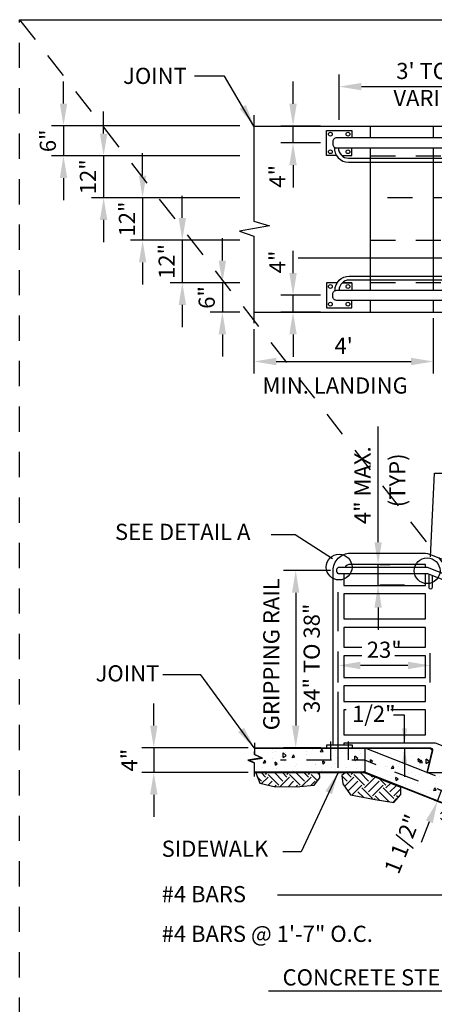
# Model space of a CAD drawing. Extents: x -0.1 to 13.7, y 0.2 to 10.1.
# Drawn here: x -0.1 to 2, y 5.2 to 10.1 of the extents above; entities that cross this region are included whole.
import ezdxf
from ezdxf.enums import TextEntityAlignment as Align

# ---------------------------------------------------------------- set-up
doc = ezdxf.new("R2010")
doc.units = 0
doc.header["$LTSCALE"] = 0.5
doc.header["$MEASUREMENT"] = 0
doc.header["$PDMODE"] = 3
for name, pattern in [('CENTER2', [1.125, 0.75, -0.125, 0.125, -0.125]), ('DASHED2', [0.375, 0.25, -0.125]), ('HIDDEN', [0.375, 0.25, -0.125])]:
    doc.linetypes.add(name, pattern=pattern)
doc.layers.get('0').update_dxf_attribs({"linetype": 'CONTINUOUS'})
doc.layers.get('DEFPOINTS').update_dxf_attribs({"linetype": 'CONTINUOUS'})
for name, color, linetype in [('D-DIM', 3, 'CONTINUOUS'), ('D-EX-CL-L', 1, 'CENTER2'), ('D-HANDRAIL-L', 2, 'CONTINUOUS'), ('D-HAT', 8, 'CONTINUOUS'), ('D-REBAR-L', 7, 'HIDDEN'), ('D-SEC-S', 1, 'CONTINUOUS'), ('D-SWK-L', 7, 'CONTINUOUS'), ('D-TEXT', 3, 'CONTINUOUS'), ('D-TI-T', 4, 'CONTINUOUS'), ('DJ-MED-L', 3, 'CONTINUOUS')]:
    doc.layers.add(name, color=color, linetype=linetype)
doc.layers.add('D-HAT-L-OFF', color=254, linetype='CONTINUOUS', plot=False)
doc.layers.add('MS-VIEW-L', color=246, linetype='DASHED2', plot=False)
doc.styles.add('ROMANS', font='ROMANS')
doc.dimstyles.new('KCRS-DIM-01', dxfattribs={"dimscale": 0, "dimtxt": 0.08, "dimasz": 0.11, "dimexe": 0.06, "dimexo": 0.03, "dimgap": 0.03, "dimtad": 1, "dimdec": 0, "dimzin": 0, "dimdsep": 46, "dimtxsty": 'ROMANS', "dimcen": 0.09, "dimclrd": 256, "dimclre": 256, "dimclrt": 256, "dimadec": 0, "dimazin": 0, "dimtfac": 1, "dimtdec": 0, "dimtmove": 1, "dimatfit": 3, "dimfxl": 0.5, "dimtolj": 1, "dimtzin": 0, "dimarcsym": 0})

# ---------------------------------------------------------------- blocks, each defined once
blk = doc.blocks.new('KCDOT RD STD MV OUTLINE')
at = {"layer": 'DEFPOINTS'}
blk.add_line((-0.0515, 10.0982), (7.677, 10.0982), dxfattribs=at)
at = {"layer": 'MS-VIEW-L', "color": 246, "linetype": 'DASHED2'}
blk.add_line((-0.0515, 0.1845), (-0.0515, 10.0982), dxfattribs=at)
blk.add_lwpolyline([(-0.0515, 10.0982), (7.677, 10.0982), (7.677, 0.1845), (-0.0515, 0.1845)], close=True, dxfattribs=at)
blk.add_lwpolyline([(-0.0515, 10.0982), (7.677, 0.1845)], dxfattribs=at)
blk = doc.blocks.new('*D5')
at = {"layer": 'D-DIM', "lineweight": -2, "transparency": 16777216}
for p, q in [((1.303, 9.6822), (1.303, 9.7922)), ((1.4393, 9.5722), (1.243, 9.5722)), ((1.303, 9.4884), (1.303, 9.5722)), ((1.4393, 9.4884), (1.243, 9.4884)), ((1.303, 9.3784), (1.303, 9.2684))]:
    blk.add_line(p, q, dxfattribs=at)
at = {"layer": 'D-DIM', "transparency": 16777216}
for points in [[(1.2847, 9.6822), (1.3214, 9.6822), (1.303, 9.5722)], [(1.2847, 9.3784), (1.3214, 9.3784), (1.303, 9.4884)]]:
    blk.add_solid(points, dxfattribs=at)
at = {"layer": 'DEFPOINTS', "color": 0, "transparency": 16777216}
for p in [(1.303, 9.5722), (1.4693, 9.5722), (1.4693, 9.4884)]:
    blk.add_point(p, dxfattribs=at)
at = {"layer": 'D-DIM', "transparency": 16777216, "insert": (1.2254, 9.3234), "char_height": 0.08, "attachment_point": 5, "rotation": 90, "style": 'ROMANS'}
blk.add_mtext('\\A1;4"', dxfattribs=at)
blk = doc.blocks.new('*D6')
at = {"layer": 'D-DIM', "lineweight": -2, "transparency": 16777216}
for p, q in [((1.303, 8.8445), (1.303, 8.9545)), ((1.4393, 8.7345), (1.243, 8.7345)), ((1.303, 8.6507), (1.303, 8.7345)), ((1.4393, 8.6507), (1.243, 8.6507)), ((1.303, 8.5407), (1.303, 8.4307))]:
    blk.add_line(p, q, dxfattribs=at)
at = {"layer": 'D-DIM', "transparency": 16777216}
for points in [[(1.2847, 8.8445), (1.3214, 8.8445), (1.303, 8.7345)], [(1.2847, 8.5407), (1.3214, 8.5407), (1.303, 8.6507)]]:
    blk.add_solid(points, dxfattribs=at)
at = {"layer": 'DEFPOINTS', "color": 0, "transparency": 16777216}
for p in [(1.303, 8.7345), (1.4693, 8.7345), (1.4693, 8.6507)]:
    blk.add_point(p, dxfattribs=at)
at = {"layer": 'D-DIM', "transparency": 16777216, "insert": (1.2254, 8.8995), "char_height": 0.08, "attachment_point": 5, "rotation": 90, "style": 'ROMANS'}
blk.add_mtext('\\A1;4"', dxfattribs=at)
blk = doc.blocks.new('*D7')
at = {"layer": 'D-DIM', "lineweight": -2, "transparency": 16777216}
for p, q in [((1.9979, 8.6207), (1.9979, 8.347)), ((1.1096, 8.5672), (1.1096, 8.347)), ((1.2196, 8.407), (1.8879, 8.407))]:
    blk.add_line(p, q, dxfattribs=at)
at = {"layer": 'D-DIM', "transparency": 16777216}
for points in [[(1.2196, 8.4254), (1.2196, 8.3887), (1.1096, 8.407)], [(1.8879, 8.4254), (1.8879, 8.3887), (1.9979, 8.407)]]:
    blk.add_solid(points, dxfattribs=at)
at = {"layer": 'DEFPOINTS', "color": 0, "transparency": 16777216}
for p in [(1.9979, 8.6507), (1.1096, 8.5972), (1.9979, 8.407)]:
    blk.add_point(p, dxfattribs=at)
at = {"layer": 'D-DIM', "transparency": 16777216, "insert": (1.5538, 8.4847), "char_height": 0.08, "attachment_point": 5, "style": 'ROMANS'}
blk.add_mtext("\\A1;4'", dxfattribs=at)
blk = doc.blocks.new('*D10')
at = {"layer": 'D-DIM', "lineweight": -2, "transparency": 16777216}
for p, q in [((1.5317, 9.6022), (1.5317, 9.8269)), ((2.4743, 9.6022), (2.4743, 9.8269)), ((1.6417, 9.7669), (2.3643, 9.7669))]:
    blk.add_line(p, q, dxfattribs=at)
at = {"layer": 'D-DIM', "transparency": 16777216}
for points in [[(1.6417, 9.7853), (1.6417, 9.7486), (1.5317, 9.7669)], [(2.3643, 9.7853), (2.3643, 9.7486), (2.4743, 9.7669)]]:
    blk.add_solid(points, dxfattribs=at)
at = {"layer": 'DEFPOINTS', "color": 0, "transparency": 16777216}
for p in [(2.4743, 9.7669), (1.5317, 9.5722), (2.4743, 9.5722)]:
    blk.add_point(p, dxfattribs=at)
at = {"layer": 'D-DIM', "transparency": 16777216, "insert": (2.003, 9.8446), "char_height": 0.08, "attachment_point": 5, "style": 'ROMANS'}
blk.add_mtext("\\A1;3' TO 4'", dxfattribs=at)
blk = doc.blocks.new('*D12')
at = {"layer": 'D-DIM', "lineweight": -2, "transparency": 16777216}
for p, q in [((0.1657, 9.6832), (0.1657, 9.7932)), ((1.04, 9.5732), (0.1057, 9.5732)), ((0.1657, 9.5732), (0.1657, 9.4247)), ((1.04, 9.4247), (0.1057, 9.4247)), ((0.1657, 9.3147), (0.1657, 9.2047))]:
    blk.add_line(p, q, dxfattribs=at)
at = {"layer": 'D-DIM', "transparency": 16777216}
for points in [[(0.1474, 9.6832), (0.1841, 9.6832), (0.1657, 9.5732)], [(0.1474, 9.3147), (0.1841, 9.3147), (0.1657, 9.4247)]]:
    blk.add_solid(points, dxfattribs=at)
at = {"layer": 'DEFPOINTS', "color": 0, "transparency": 16777216}
for p in [(1.07, 9.5732), (0.1657, 9.4247), (1.07, 9.4247)]:
    blk.add_point(p, dxfattribs=at)
at = {"layer": 'D-DIM', "transparency": 16777216, "insert": (0.0881, 9.4989), "char_height": 0.08, "attachment_point": 5, "rotation": 90, "style": 'ROMANS'}
blk.add_mtext('\\A1;6"', dxfattribs=at)
blk = doc.blocks.new('*D13')
at = {"layer": 'D-DIM', "lineweight": -2, "transparency": 16777216}
for p, q in [((0.3644, 9.5347), (0.3644, 9.6447)), ((1.04, 9.4247), (0.3044, 9.4247)), ((0.3644, 9.4247), (0.3644, 9.2172)), ((1.04, 9.2172), (0.3044, 9.2172)), ((0.3644, 9.1072), (0.3644, 8.9972))]:
    blk.add_line(p, q, dxfattribs=at)
at = {"layer": 'D-DIM', "transparency": 16777216}
for points in [[(0.3461, 9.5347), (0.3828, 9.5347), (0.3644, 9.4247)], [(0.3461, 9.1072), (0.3828, 9.1072), (0.3644, 9.2172)]]:
    blk.add_solid(points, dxfattribs=at)
at = {"layer": 'DEFPOINTS', "color": 0, "transparency": 16777216}
for p in [(1.07, 9.4247), (0.3644, 9.2172), (1.07, 9.2172)]:
    blk.add_point(p, dxfattribs=at)
at = {"layer": 'D-DIM', "transparency": 16777216, "insert": (0.2868, 9.3209), "char_height": 0.08, "attachment_point": 5, "rotation": 90, "style": 'ROMANS'}
blk.add_mtext('\\A1;12"', dxfattribs=at)
blk = doc.blocks.new('*D14')
at = {"layer": 'D-DIM', "lineweight": -2, "transparency": 16777216}
for p, q in [((0.5577, 9.3272), (0.5577, 9.4372)), ((1.04, 9.2172), (0.4977, 9.2172)), ((0.5577, 9.2172), (0.5577, 9.0072)), ((1.04, 9.0072), (0.4977, 9.0072)), ((0.5577, 8.8972), (0.5577, 8.7872))]:
    blk.add_line(p, q, dxfattribs=at)
at = {"layer": 'D-DIM', "transparency": 16777216}
for points in [[(0.5394, 9.3272), (0.576, 9.3272), (0.5577, 9.2172)], [(0.5394, 8.8972), (0.576, 8.8972), (0.5577, 9.0072)]]:
    blk.add_solid(points, dxfattribs=at)
at = {"layer": 'DEFPOINTS', "color": 0, "transparency": 16777216}
for p in [(1.07, 9.2172), (0.5577, 9.0072), (1.07, 9.0072)]:
    blk.add_point(p, dxfattribs=at)
at = {"layer": 'D-DIM', "transparency": 16777216, "insert": (0.4801, 9.1122), "char_height": 0.08, "attachment_point": 5, "rotation": 90, "style": 'ROMANS'}
blk.add_mtext('\\A1;12"', dxfattribs=at)
blk = doc.blocks.new('*D15')
at = {"layer": 'D-DIM', "lineweight": -2, "transparency": 16777216}
for p, q in [((0.7545, 9.1172), (0.7545, 9.2272)), ((1.04, 9.0072), (0.6945, 9.0072)), ((0.7545, 9.0072), (0.7545, 8.7966)), ((1.04, 8.7966), (0.6945, 8.7966)), ((0.7545, 8.6866), (0.7545, 8.5766))]:
    blk.add_line(p, q, dxfattribs=at)
at = {"layer": 'D-DIM', "transparency": 16777216}
for points in [[(0.7361, 9.1172), (0.7728, 9.1172), (0.7545, 9.0072)], [(0.7361, 8.6866), (0.7728, 8.6866), (0.7545, 8.7966)]]:
    blk.add_solid(points, dxfattribs=at)
at = {"layer": 'DEFPOINTS', "color": 0, "transparency": 16777216}
for p in [(1.07, 9.0072), (0.7545, 8.7966), (1.07, 8.7966)]:
    blk.add_point(p, dxfattribs=at)
at = {"layer": 'D-DIM', "transparency": 16777216, "insert": (0.6768, 8.9019), "char_height": 0.08, "attachment_point": 5, "rotation": 90, "style": 'ROMANS'}
blk.add_mtext('\\A1;12"', dxfattribs=at)
blk = doc.blocks.new('*D16')
at = {"layer": 'D-DIM', "lineweight": -2, "transparency": 16777216}
for p, q in [((0.953, 8.9066), (0.953, 9.0166)), ((1.04, 8.7966), (0.893, 8.7966)), ((0.953, 8.7966), (0.953, 8.6512)), ((1.04, 8.6512), (0.893, 8.6512)), ((0.953, 8.5412), (0.953, 8.4312))]:
    blk.add_line(p, q, dxfattribs=at)
at = {"layer": 'D-DIM', "transparency": 16777216}
for points in [[(0.9346, 8.9066), (0.9713, 8.9066), (0.953, 8.7966)], [(0.9346, 8.5412), (0.9713, 8.5412), (0.953, 8.6512)]]:
    blk.add_solid(points, dxfattribs=at)
at = {"layer": 'DEFPOINTS', "color": 0, "transparency": 16777216}
for p in [(1.07, 8.7966), (0.953, 8.6512), (1.07, 8.6512)]:
    blk.add_point(p, dxfattribs=at)
at = {"layer": 'D-DIM', "transparency": 16777216, "insert": (0.8753, 8.7239), "char_height": 0.08, "attachment_point": 5, "rotation": 90, "style": 'ROMANS'}
blk.add_mtext('\\A1;6"', dxfattribs=at)
blk = doc.blocks.new('*D17')
at = {"layer": 'D-DIM', "lineweight": -2, "transparency": 16777216}
for p, q in [((1.4883, 7.3726), (1.2562, 7.3726)), ((1.3162, 7.2626), (1.3162, 6.6056)), ((1.4405, 6.4956), (1.2562, 6.4956))]:
    blk.add_line(p, q, dxfattribs=at)
at = {"layer": 'D-DIM', "transparency": 16777216}
for points in [[(1.2978, 7.2626), (1.3345, 7.2626), (1.3162, 7.3726)], [(1.2978, 6.6056), (1.3345, 6.6056), (1.3162, 6.4956)]]:
    blk.add_solid(points, dxfattribs=at)
at = {"layer": 'DEFPOINTS', "color": 0, "transparency": 16777216}
for p in [(1.5183, 7.3726), (1.3162, 6.4956), (1.4705, 6.4956)]:
    blk.add_point(p, dxfattribs=at)
at = {"layer": 'D-DIM', "transparency": 16777216, "insert": (1.1953, 6.9584), "char_height": 0.08, "attachment_point": 5, "rotation": 90, "style": 'ROMANS'}
blk.add_mtext('\\A1;GRIPPING RAIL', dxfattribs=at)
blk = doc.blocks.new('*D18')
at = {"layer": 'D-DIM', "lineweight": -2, "transparency": 16777216}
for p, q in [((1.7245, 7.513), (1.7245, 7.623)), ((1.7245, 7.299), (1.7245, 7.403)), ((1.7329, 7.403), (1.7845, 7.403)), ((1.7329, 7.299), (1.7845, 7.299)), ((1.7245, 7.189), (1.7245, 7.079))]:
    blk.add_line(p, q, dxfattribs=at)
at = {"layer": 'D-DIM', "transparency": 16777216}
for points in [[(1.7062, 7.513), (1.7428, 7.513), (1.7245, 7.403)], [(1.7062, 7.189), (1.7428, 7.189), (1.7245, 7.299)]]:
    blk.add_solid(points, dxfattribs=at)
at = {"layer": 'DEFPOINTS', "color": 0, "transparency": 16777216}
for p in [(1.7029, 7.403), (1.7245, 7.403), (1.7029, 7.299)]:
    blk.add_point(p, dxfattribs=at)
at = {"layer": 'D-DIM', "transparency": 16777216, "insert": (1.6469, 7.7947), "char_height": 0.08, "attachment_point": 5, "rotation": 90, "style": 'ROMANS'}
blk.add_mtext('\\A1;4" MAX.', dxfattribs=at)
blk = doc.blocks.new('*D25')
at = {"layer": 'D-DIM', "lineweight": -2, "transparency": 16777216}
for p, q in [((0.6132, 6.6056), (0.6132, 6.7156)), ((1.0808, 6.4956), (0.5532, 6.4956)), ((0.6132, 6.4956), (0.6132, 6.3736)), ((1.0808, 6.3736), (0.5532, 6.3736)), ((0.6132, 6.2636), (0.6132, 6.1536))]:
    blk.add_line(p, q, dxfattribs=at)
at = {"layer": 'D-DIM', "transparency": 16777216}
for points in [[(0.5949, 6.6056), (0.6316, 6.6056), (0.6132, 6.4956)], [(0.5949, 6.2636), (0.6316, 6.2636), (0.6132, 6.3736)]]:
    blk.add_solid(points, dxfattribs=at)
at = {"layer": 'DEFPOINTS', "color": 0, "transparency": 16777216}
for p in [(1.1108, 6.4956), (0.6132, 6.3736), (1.1108, 6.3736)]:
    blk.add_point(p, dxfattribs=at)
at = {"layer": 'D-DIM', "transparency": 16777216, "insert": (0.4917, 6.4346), "char_height": 0.08, "attachment_point": 5, "rotation": 90, "style": 'ROMANS'}
blk.add_mtext('\\A1;4"', dxfattribs=at)
blk = doc.blocks.new('*D27')
at = {"layer": 'D-DIM', "lineweight": -2, "transparency": 16777216}
for p, q in [((2.0797, 6.3869), (2.1199, 6.4893)), ((2.0252, 6.2901), (2.0952, 6.2626)), ((2.0044, 6.2373), (2.0744, 6.2098)), ((2.0186, 6.2318), (2.0394, 6.2845)), ((1.9783, 6.1294), (1.9381, 6.027))]:
    blk.add_line(p, q, dxfattribs=at)
at = {"layer": 'D-DIM', "transparency": 16777216}
for points in [[(2.0626, 6.3936), (2.0967, 6.3802), (2.0394, 6.2845)], [(1.9613, 6.1361), (1.9954, 6.1227), (2.0186, 6.2318)]]:
    blk.add_solid(points, dxfattribs=at)
at = {"layer": 'DEFPOINTS', "color": 0, "transparency": 16777216}
for p in [(1.9973, 6.3011), (1.9765, 6.2483), (2.0394, 6.2845)]:
    blk.add_point(p, dxfattribs=at)
at = {"layer": 'D-DIM', "transparency": 16777216, "insert": (1.844, 6.0196), "char_height": 0.08, "attachment_point": 5, "rotation": 68.52, "style": 'ROMANS'}
blk.add_mtext('\\A1;1 1/2"', dxfattribs=at)
blk = doc.blocks.new('*D28')
at = {"layer": 'D-DIM', "lineweight": -2, "transparency": 16777216}
for p, q in [((1.5272, 6.8182), (1.5272, 6.9632)), ((1.9826, 6.8182), (1.9826, 6.9632)), ((1.8726, 6.9032), (1.6372, 6.9032))]:
    blk.add_line(p, q, dxfattribs=at)
at = {"layer": 'D-DIM', "transparency": 16777216}
for points in [[(1.6372, 6.9215), (1.6372, 6.8848), (1.5272, 6.9032)], [(1.8726, 6.9215), (1.8726, 6.8848), (1.9826, 6.9032)]]:
    blk.add_solid(points, dxfattribs=at)
at = {"layer": 'DEFPOINTS', "color": 0, "transparency": 16777216}
for p in [(1.5272, 6.9032), (1.5272, 6.7882), (1.9826, 6.7882)]:
    blk.add_point(p, dxfattribs=at)
at = {"layer": 'D-DIM', "transparency": 16777216, "insert": (1.7549, 6.9808), "char_height": 0.08, "attachment_point": 5, "style": 'ROMANS'}
blk.add_mtext('\\A1;23"', dxfattribs=at)
blk = doc.blocks.new('SEC-TAIL-S-.08')
blk.add_solid([(0, 0.2552), (0, 0), (0.0857, 0), (0, 0.2552)])

msp = doc.modelspace()

# ---------------------------------------------------------------- hatches: boundary and pattern name
at = {"layer": 'D-HAT'}
h = msp.add_hatch(dxfattribs=at)
h.set_pattern_fill('AR-CONC', color=256, scale=0.02, angle=45)
h.paths.add_polyline_path([(1.1133, 6.4937), (1.9803, 6.4934), (1.9889, 6.4891), (1.991, 6.4792), (1.9661, 6.3728), (2.2895, 6.3725), (2.2986, 6.3687), (2.2999, 6.3586), (2.2738, 6.2513), (2.6062, 6.2512), (2.6146, 6.2477), (2.6168, 6.241), (2.5903, 6.1264), (2.9153, 6.1269), (2.9221, 6.1237), (2.9246, 6.1162), (2.8991, 6.006), (3.2302, 6.0063), (3.2377, 6.0027), (3.2403, 5.9954), (3.2071, 5.8847), (3.8841, 5.8845), (3.8844, 5.8507), (3.9199, 5.8357), (3.8482, 5.8261), (3.8839, 5.8102), (3.8838, 5.7649), (3.2089, 5.7645), (1.6584, 6.3757), (1.1122, 6.3747), (1.1123, 6.4216), (1.0824, 6.4344), (1.1512, 6.4451), (1.112, 6.4632)])
h = msp.add_hatch(dxfattribs=at)
h.set_pattern_fill('EARTH', color=256, scale=0.3, angle=45)
h.paths.add_polyline_path([(1.118, 6.371), (1.1389, 6.3202), (1.216, 6.3021), (1.3364, 6.304), (1.4083, 6.3111), (1.4355, 6.3474), (1.4349, 6.372)])
h = msp.add_hatch(dxfattribs=at)
h.set_pattern_fill('EARTH', color=256, scale=0.3, angle=45)
h.paths.add_polyline_path([(1.561, 6.3715), (1.5447, 6.3592), (1.5496, 6.3172), (1.5874, 6.2632), (1.7095, 6.2391), (1.8023, 6.2247), (1.8376, 6.2639), (1.8376, 6.2985), (1.6577, 6.3714)])
h.paths.add_polyline_path([(2.0671, 6.2069), (2.0329, 6.181), (2.0333, 6.1295), (2.1343, 6.0837), (2.1977, 6.0887), (2.2587, 6.1142), (2.262, 6.1319)])
h.paths.add_polyline_path([(2.3711, 6.0864), (2.3202, 6.0488), (2.3209, 6.0059), (2.3565, 5.9749), (2.4345, 6.0158), (2.4325, 6.0613)])
h.paths.add_polyline_path([(2.7992, 5.9214), (2.7591, 5.8917), (2.7393, 5.8291), (2.8059, 5.7725), (2.9191, 5.7206), (3.039, 5.7046), (3.1442, 5.6999), (3.1815, 5.7332), (3.1875, 5.7672)])
h.paths.add_polyline_path([(3.2771, 5.7545), (3.3114, 5.7042), (3.4763, 5.6539), (3.5984, 5.6528), (3.6852, 5.6635), (3.7055, 5.7245), (3.698, 5.7545)])
h.paths.add_polyline_path([(3.8216, 5.7603), (3.8283, 5.7415), (3.8465, 5.726), (3.8707, 5.73), (3.8788, 5.7583)])

# ---------------------------------------------------------------- linework, layer by layer
for p, q in [((1.686, 9.5722), (1.686, 9.5133)), ((1.9979, 9.5722), (1.9979, 9.5133)), ((1.686, 9.4634), (1.686, 8.7594)), ((1.9979, 9.4634), (1.9979, 8.7594)), ((1.5941, 8.7969), (1.5478, 8.7969)), ((1.686, 8.7095), (1.686, 8.6507)), ((1.9979, 8.7095), (1.9979, 8.6507))]:
    msp.add_line(p, q)
at = {"layer": 'D-DIM'}
for p, q in [((1.7245, 7.623), (1.7245, 8.0849)), ((1.8555, 6.5172), (1.8555, 6.6577)), ((1.8555, 6.4956), (1.8555, 6.3522))]:
    msp.add_line(p, q, dxfattribs=at)
msp.add_lwpolyline([(1.8555, 6.6577), (1.8014, 6.6577)], dxfattribs=at)
for points in [[(1.843, 6.5922), (1.868, 6.5922), (1.8555, 6.5172)], [(1.843, 6.4206), (1.868, 6.4206), (1.8555, 6.4956)]]:
    msp.add_solid(points, dxfattribs=at)
at = {"layer": 'D-EX-CL-L'}
for p, q in [((1.4892, 6.5264), (1.4892, 6.4365)), ((1.5765, 6.5264), (1.5765, 6.4365)), ((1.6581, 6.4956), (3.2083, 5.8855)), ((1.6581, 6.4956), (1.6581, 6.3736))]:
    msp.add_line(p, q, dxfattribs=at)
at = {"layer": 'D-EX-CL-L', "flags": 128}
msp.add_lwpolyline([(1.5272, 6.3973), (1.5272, 7.266)], dxfattribs=at)
at = {"layer": 'D-HANDRAIL-L'}
for points in [[(1.5186, 9.426), (1.4693, 9.426), (1.4693, 9.5507), (1.5941, 9.5507), (1.5941, 9.5133)], [(1.5445, 9.426), (1.5941, 9.426), (1.5941, 9.4634)], [(1.5218, 8.7969), (1.4693, 8.7969), (1.4693, 8.6721), (1.5941, 8.6721), (1.5941, 8.7095)], [(1.5478, 8.7969), (1.5941, 8.7969), (1.5941, 8.7594)], [(1.555, 7.3575), (1.555, 7.299), (1.9587, 7.299), (1.9587, 7.3575)], [(1.555, 7.1332), (1.9587, 7.1332), (1.9587, 7.257), (1.555, 7.257), (1.555, 7.1332)], [(1.8067, 6.9933), (1.9587, 6.9933), (1.9587, 7.0912), (1.555, 7.0912), (1.555, 6.9933), (1.6446, 6.9933)], [(1.6446, 6.9513), (1.555, 6.9513), (1.555, 6.8436), (1.9587, 6.8436), (1.9587, 6.9513), (1.8067, 6.9513)], [(1.555, 6.7255), (1.9587, 6.7255), (1.9587, 6.8016), (1.555, 6.8016), (1.555, 6.7255)], [(1.5669, 6.6835), (1.555, 6.6835), (1.555, 6.56), (1.9587, 6.56), (1.9587, 6.6835), (1.7874, 6.6835)], [(1.4705, 6.4956), (1.4705, 6.5111), (1.5952, 6.5111), (1.5952, 6.4956)], [(2.4443, 6.2679), (2.4443, 6.3464), (2.0083, 6.518), (1.555, 6.518), (1.555, 6.5111)]]:
    msp.add_lwpolyline(points, dxfattribs=at)
for points in [[(3.7454, 9.4821), (3.7454, 9.4946, 0.414214), (3.7266, 9.5133), (1.5192, 9.5133, 0.414214), (1.5005, 9.4946), (1.5005, 9.4821, 0.414214), (1.5192, 9.4634), (3.7266, 9.4634, 0.414214)], [(1.5192, 8.7594), (3.7266, 8.7594, -0.414214), (3.7454, 8.7407), (3.7454, 8.7282, -0.414214), (3.7266, 8.7095), (1.5192, 8.7095, -0.414214), (1.5005, 8.7282), (1.5005, 8.7407, -0.414214)]]:
    msp.add_lwpolyline(points, format="xyb", close=True, dxfattribs=at)
for points in [[(1.5079, 9.4672, 0.430264), (1.5779, 9.3932), (3.6565, 9.3932, 0.414214), (3.7266, 9.4634)], [(1.5278, 9.4634, 0.414214), (1.5779, 9.4132), (3.6565, 9.4132, 0.414214), (3.7066, 9.4634)], [(1.511, 8.7594, -0.414214), (1.5812, 8.8296), (3.6565, 8.8296, -0.414214), (3.7266, 8.7594)], [(3.7066, 8.7594, 0.414214), (3.6565, 8.8096), (1.5812, 8.8096, 0.414214), (1.531, 8.7594)], [(1.5017, 6.5111), (1.5017, 7.3733, -0.414214), (1.587, 7.4586), (1.949, 7.4586, -0.093999), (1.9881, 7.4512), (3.496, 6.8578), (3.6601, 6.8578, -0.414214), (3.7454, 6.7725), (3.7454, 5.9053)], [(1.5272, 7.3876, 0.586202), (1.5272, 7.3575), (1.9695, 7.3575), (3.4703, 6.767), (3.7121, 6.767, 0.650752), (3.7121, 6.7942), (3.4796, 6.7942), (1.9695, 7.3884), (1.5272, 7.3884)], [(1.9587, 7.3884), (1.9587, 7.403), (1.587, 7.403, 0.253358), (1.5602, 7.3884, 0.253358)], [(1.9916, 7.3488), (1.9916, 7.2894, -1.155826), (1.977, 7.2894), (1.977, 7.3546)]]:
    msp.add_lwpolyline(points, format="xyb", dxfattribs=at)
for centre in [(1.488, 9.532), (1.5753, 9.532), (1.488, 9.4447), (1.5753, 9.4447), (1.488, 8.7781), (1.5753, 8.7781), (1.488, 8.6908), (1.5753, 8.6908)]:
    msp.add_circle(centre, 0.00936, dxfattribs=at)
at = {"layer": 'D-HAT-L-OFF'}
msp.add_lwpolyline([(3.2089, 5.7645), (1.6584, 6.3757), (1.1122, 6.3747), (1.1123, 6.4216), (1.0824, 6.4344), (1.1512, 6.4451), (1.112, 6.4632), (1.1133, 6.4937), (1.9803, 6.4934), (1.9889, 6.4891), (1.991, 6.4792), (1.9661, 6.3728), (2.2895, 6.3725)], dxfattribs=at)
for points in [[(1.118, 6.371), (1.1389, 6.3202), (1.216, 6.3021), (1.3364, 6.304), (1.4083, 6.3111), (1.4355, 6.3474), (1.4349, 6.372)], [(1.561, 6.3715), (1.5447, 6.3592), (1.5496, 6.3172), (1.5874, 6.2632), (1.7095, 6.2391), (1.8023, 6.2247), (1.8376, 6.2639), (1.8376, 6.2985), (1.6577, 6.3714)]]:
    msp.add_lwpolyline(points, close=True, dxfattribs=at)
at = {"layer": 'D-REBAR-L'}
for p, q in [((1.686, 9.4251), (3.2456, 9.4251)), ((3.2456, 9.2163), (1.686, 9.2163)), ((1.686, 9.0066), (3.2456, 9.0066)), ((1.686, 8.7977), (3.2456, 8.7977))]:
    msp.add_line(p, q, dxfattribs=at)
at = {"layer": 'D-REBAR-L', "flags": 128}
msp.add_lwpolyline([(3.8537, 5.8246), (3.2083, 5.8246), (1.6581, 6.4346), (1.2403, 6.4346)], dxfattribs=at)
at = {"layer": 'D-SEC-S'}
msp.add_line((4.2615, 8.9182), (1.3285, 8.9181), dxfattribs=at)
at = {"layer": 'D-SWK-L'}
msp.add_lwpolyline([(1.1108, 6.4956), (1.9835, 6.4956, -0.484684), (1.9939, 6.4824), (1.9679, 6.3736), (1.997, 6.3736), (2.2917, 6.3736, -0.485046), (2.3021, 6.3605), (2.2761, 6.2524), (2.6075, 6.2524, -0.483365), (2.6179, 6.2393), (2.5919, 6.1281), (2.9157, 6.1281, -0.485046), (2.926, 6.1149), (2.9001, 6.0068), (3.2306, 6.0068, -0.503112), (3.2408, 5.9931), (3.2083, 5.8855), (3.8848, 5.8855)], format="xyb", dxfattribs=at)
msp.add_lwpolyline([(1.1108, 6.3736), (1.6581, 6.3736), (3.2083, 5.7636), (3.8848, 5.7636)], dxfattribs=at)
at = {"layer": 'D-TEXT'}
for points in [[(1.9845, 7.4399), (2.0046, 7.8544), (2.0619, 7.8544)], [(1.4992, 7.43), (1.3139, 7.5499), (1.1948, 7.5499)]]:
    msp.add_lwpolyline(points, dxfattribs=at)
for centre in [(1.5314, 7.3897), (1.9674, 7.3717)]:
    msp.add_circle(centre, 0.0638, dxfattribs=at)
at = {"layer": 'D-TI-T'}
msp.add_line((1.1817, 5.2926), (3.0805, 5.2926), dxfattribs=at)
at = {"layer": 'DJ-MED-L'}
for p, q in [((1.1096, 9.6256), (1.1096, 9.1016)), ((1.1096, 9.5722), (3.8837, 9.5722)), ((1.1868, 9.0786), (1.0385, 9.0523)), ((1.1096, 9.1016), (1.1868, 9.0786)), ((1.0385, 9.0523), (1.1093, 9.0268)), ((1.1092, 9.0268), (1.1096, 8.5972)), ((1.1096, 8.6507), (3.8837, 8.6507)), ((1.8554, 7.3002), (1.7325, 7.3002)), ((1.5272, 6.6909), (1.5272, 6.7504)), ((1.1113, 6.521), (1.1113, 6.4622)), ((1.1491, 6.4453), (1.0783, 6.4352)), ((1.0783, 6.4352), (1.1108, 6.4213)), ((1.1113, 6.4622), (1.1491, 6.4453)), ((1.1108, 6.4213), (1.1108, 6.3541))]:
    msp.add_line(p, q, dxfattribs=at)

# ---------------------------------------------------------------- block references
at = {"layer": 'D-SEC-S', "xscale": -0.8000000000000005, "yscale": 0.8, "zscale": 0.8, "rotation": 0.02615166578226358}
msp.add_blockref('SEC-TAIL-S-.08', (1.397, 8.9181), dxfattribs=at)
at = {"layer": 'MS-VIEW-L'}
msp.add_blockref('KCDOT RD STD MV OUTLINE', (0, 0), dxfattribs=at)

# ---------------------------------------------------------------- texts
at = {"layer": 'D-TEXT', "style": 'ROMANS'}
for s, height, p in [('JOINT', 0.07998, (0.4611, 9.7803)), ('MIN. LANDING', 0.079979, (1.1518, 8.2482)), ('JOINT', 0.07998, (0.3247, 6.824)), ('SIDEWALK', 0.07998, (0.6521, 5.9564)), ('#4 BARS', 0.07998, (0.6521, 5.7316)), ('#4 BARS @ 1\'-7" O.C.', 0.079979, (0.6521, 5.5352))]:
    msp.add_text(s, height=height, dxfattribs=at).set_placement(p)
msp.add_text('VARIES', height=0.07998, dxfattribs=at).set_placement((1.9802, 9.7004), align=Align.MIDDLE)
msp.add_text('(TYP)', height=0.08, rotation=90, dxfattribs=at).set_placement((1.8194, 7.8191), align=Align.MIDDLE_CENTER)
for s, height, p in [('SEE DETAIL A', 0.079979, (0.7563, 7.5641)), ('1/2"', 0.07998, (1.7032, 6.6638))]:
    msp.add_text(s, height=height, dxfattribs=at).set_placement(p, align=Align.MIDDLE_CENTER)
msp.add_text('34" TO 38"', height=0.08, rotation=90, dxfattribs=at).set_placement((1.4059, 6.9384), align=Align.MIDDLE)
at = {"layer": 'D-TI-T', "insert": (1.2512, 5.3998), "char_height": 0.08, "width": 2.02537, "attachment_point": 1, "style": 'ROMANS'}
msp.add_mtext('CONCRETE STEPS SECTION C', dxfattribs=at)

# ---------------------------------------------------------------- dimensions: what is measured, and where the dimension line sits
at = {"layer": 'D-DIM'}
for base, p1, p2, text, picture, middle in [((2.4743, 9.7669), (1.5317, 9.5722), (2.4743, 9.5722), "3' TO 4'", '*D10', (2.003, 9.8446)), ((1.9979, 8.407), (1.1096, 8.5972), (1.9979, 8.6507), "4'", '*D7', (1.5538, 8.4847))]:
    dim = msp.add_linear_dim(base=base, p1=p1, p2=p2, text=text, dimstyle='KCRS-DIM-01', override={"dimscale": 1, "dimpost": "'"}, dxfattribs=at)
    dim.commit()
    dim.dimension.update_dxf_attribs({"geometry": picture, "text_midpoint": middle})
for base, p1, p2, angle, text, picture, middle, dimtype in [((0.1657, 9.4247), (1.07, 9.5732), (1.07, 9.4247), 90, '6"', '*D12', (0.1657, 9.4989), 160), ((1.303, 9.5722), (1.4693, 9.4884), (1.4693, 9.5722), 90, '4"', '*D5', (1.303, 9.3234), 160), ((0.3644, 9.2172), (1.07, 9.4247), (1.07, 9.2172), 90, '12"', '*D13', (0.3644, 9.3209), 160), ((0.5577, 9.0072), (1.07, 9.2172), (1.07, 9.0072), 90, '12"', '*D14', (0.5577, 9.1122), 160), ((0.7545, 8.7966), (1.07, 9.0072), (1.07, 8.7966), 90, '12"', '*D15', (0.7545, 8.9019), 160), ((0.953, 8.6512), (1.07, 8.7966), (1.07, 8.6512), 90, '6"', '*D16', (0.953, 8.7239), 160), ((1.303, 8.7345), (1.4693, 8.6507), (1.4693, 8.7345), 90, '4"', '*D6', (1.303, 8.8995), 160), ((1.7245, 7.403), (1.7029, 7.299), (1.7029, 7.403), 90, '4" MAX.', '*D18', (1.7245, 7.7947), 160), ((1.3162, 6.4956), (1.5183, 7.3726), (1.4705, 6.4956), 90, 'GRIPPING RAIL', '*D17', (1.2653, 6.9584), 160), ((0.6132, 6.3736), (1.1108, 6.4956), (1.1108, 6.3736), 90, '4"', '*D25', (0.5694, 6.4346), 160), ((2.0394, 6.2845), (1.9765, 6.2483), (1.9973, 6.3011), 68.52, '1 1/2"', '*D27', (1.9287, 5.9863), 161)]:
    dim = msp.add_linear_dim(base=base, p1=p1, p2=p2, angle=angle, text=text, dimstyle='KCRS-DIM-01', override={"dimscale": 1, "dimpost": "'"}, dxfattribs=at)
    dim.commit()
    dim.dimension.update_dxf_attribs({"geometry": picture, "text_midpoint": middle, "dimtype": dimtype})
dim = msp.add_linear_dim(base=(1.5272, 6.9032), p1=(1.9826, 6.7882), p2=(1.5272, 6.7882), text='23"', dimstyle='KCRS-DIM-01', override={"dimscale": 1, "dimpost": "'"}, dxfattribs=at)
dim.commit()
dim.dimension.update_dxf_attribs({"geometry": '*D28', "text_midpoint": (1.7549, 6.9032), "dimtype": 160})

# ---------------------------------------------------------------- leaders
for points in [[(1.1096, 9.5722), (0.9639, 9.8195), (0.815, 9.8195)], [(1.1108, 6.4956), (0.8463, 6.8562), (0.6578, 6.8562)], [(1.5261, 6.3736), (1.3439, 5.9804), (1.2517, 5.9804)], [(2.3488, 6.1628), (2.0682, 5.7663), (1.2261, 5.7663)]]:
    msp.add_leader(points, dimstyle='KCRS-DIM-01', override={"dimscale": 1, "dimtad": 0}, dxfattribs=at)

doc.saveas('drawing.dxf')
